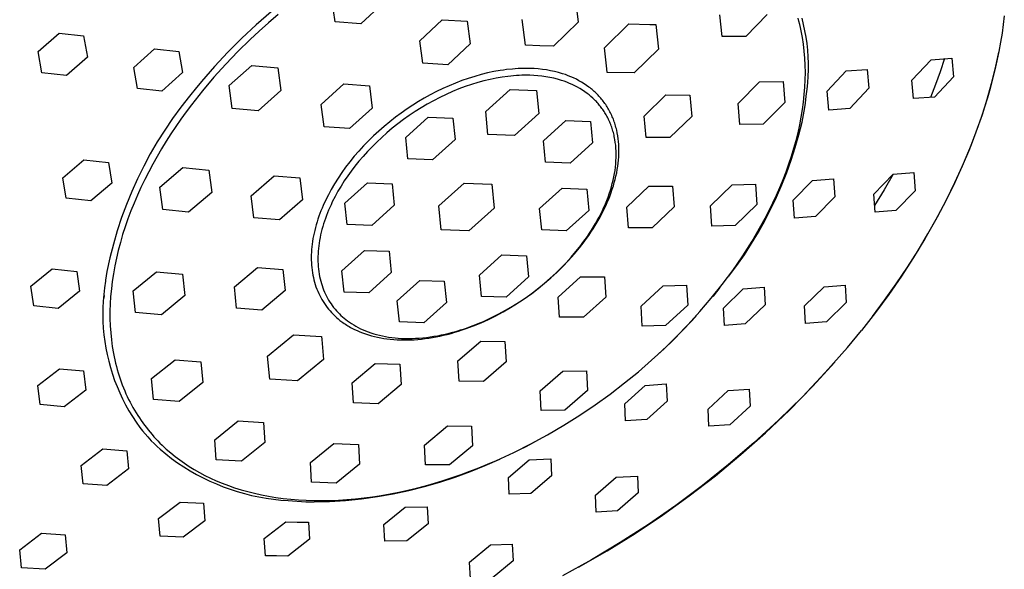
# Model space of a CAD drawing. Units: millimetres. Extents: x -662 to 404, y -1385 to 1491.
# Drawn here: x -503 to -427, y -482 to -439 of the extents above; entities that cross this region are included whole.
import ezdxf

# ---------------------------------------------------------------- set-up
doc = ezdxf.new("R2010")
doc.units = ezdxf.units.MM
doc.header["$MEASUREMENT"] = 0
doc.layers.add('Default', color=255, linetype='Continuous')

msp = doc.modelspace()

# ---------------------------------------------------------------- linework, layer by layer
at = {"layer": 'Default'}
for p, q in [((-478.591, -439.236), (-478.848, -437.448)), ((-474.877, -437.786), (-476.606, -439.405)), ((-460.01, -437.29), (-459.769, -439.256)), ((-483.554, -438.452), (-484.703, -439.461)), ((-483.748, -439.308), (-484.475, -439.956)), ((-482.999, -438.668), (-483.748, -439.308)), ((-476.606, -439.405), (-478.591, -439.236)), ((-472.027, -440.701), (-470.306, -439.075)), ((-470.306, -439.075), (-468.359, -439.199)), ((-468.359, -439.199), (-468.134, -440.948)), ((-463.852, -441.036), (-464.096, -439.07)), ((-459.769, -439.256), (-461.689, -441.128)), ((-448.607, -440.376), (-448.785, -438.684)), ((-445.113, -438.676), (-446.771, -440.371)), ((-442.66, -439.189), (-442.726, -438.944)), ((-442.598, -439.437), (-442.66, -439.189)), ((-442.3, -439.434), (-442.422, -438.943)), ((-426.754, -438.766), (-426.834, -439.441)), ((-501.597, -441.548), (-499.983, -440.118)), ((-499.983, -440.118), (-498.081, -440.325)), ((-484.703, -439.461), (-485.819, -440.507)), ((-484.475, -439.956), (-485.18, -440.613)), ((-457.727, -441.255), (-455.844, -439.398)), ((-455.844, -439.398), (-454.205, -439.434)), ((-454.205, -439.434), (-453.751, -439.443)), ((-453.751, -439.443), (-453.542, -441.344)), ((-442.539, -439.687), (-442.598, -439.437)), ((-442.485, -439.941), (-442.539, -439.687)), ((-442.39, -440.454), (-442.485, -439.941)), ((-442.195, -439.929), (-442.3, -439.434)), ((-442.107, -440.427), (-442.195, -439.929)), ((-426.834, -439.441), (-426.929, -440.119)), ((-498.081, -440.325), (-497.79, -441.965)), ((-485.819, -440.507), (-486.9, -441.589)), ((-485.18, -440.613), (-486.134, -441.548)), ((-471.8, -442.45), (-472.027, -440.701)), ((-446.771, -440.371), (-448.607, -440.376)), ((-442.311, -440.977), (-442.39, -440.454)), ((-442.037, -440.928), (-442.107, -440.427)), ((-427.044, -440.825), (-427.174, -441.535)), ((-426.929, -440.119), (-427.044, -440.825)), ((-501.31, -443.18), (-501.597, -441.548)), ((-494.201, -442.764), (-492.595, -441.328)), ((-492.595, -441.328), (-490.699, -441.531)), ((-490.699, -441.531), (-490.407, -443.175)), ((-486.9, -441.589), (-487.944, -442.707)), ((-486.134, -441.548), (-487.069, -442.522)), ((-468.134, -440.948), (-469.854, -442.572)), ((-462.731, -441.086), (-463.852, -441.036)), ((-461.689, -441.128), (-462.731, -441.086)), ((-457.545, -442.888), (-457.727, -441.255)), ((-453.542, -441.344), (-455.424, -443.199)), ((-442.249, -441.51), (-442.311, -440.977)), ((-442.204, -442.051), (-442.249, -441.51)), ((-441.984, -441.432), (-442.037, -440.928)), ((-441.949, -441.937), (-441.984, -441.432)), ((-427.442, -442.804), (-427.182, -441.581)), ((-427.174, -441.535), (-427.32, -442.247)), ((-497.79, -441.965), (-499.405, -443.39)), ((-442.177, -442.6), (-442.204, -442.051)), ((-441.931, -442.442), (-441.949, -441.937)), ((-433.909, -443.744), (-432.43, -442.169)), ((-432.43, -442.169), (-430.814, -442.049)), ((-431.383, -442.091), (-431.722, -443.099)), ((-430.814, -442.049), (-430.68, -443.498)), ((-427.32, -442.247), (-427.482, -442.963)), ((-493.914, -444.399), (-494.201, -442.764)), ((-487.944, -442.707), (-488.951, -443.858)), ((-487.069, -442.522), (-487.981, -443.533)), ((-486.805, -444.182), (-485.041, -442.612)), ((-485.041, -442.612), (-483.034, -442.806)), ((-483.034, -442.806), (-482.792, -444.568)), ((-469.854, -442.572), (-471.8, -442.45)), ((-466.299, -443.096), (-466.787, -443.2)), ((-465.808, -443.01), (-466.299, -443.096)), ((-465.562, -442.973), (-465.808, -443.01)), ((-465.315, -442.941), (-465.562, -442.973)), ((-464.862, -442.894), (-465.315, -442.941)), ((-464.635, -442.876), (-464.862, -442.894)), ((-464.408, -442.863), (-464.635, -442.876)), ((-464.18, -442.854), (-464.408, -442.863)), ((-463.953, -442.849), (-464.18, -442.854)), ((-463.725, -442.849), (-463.953, -442.849)), ((-463.498, -442.853), (-463.725, -442.849)), ((-463.178, -442.865), (-463.498, -442.853)), ((-462.858, -442.889), (-463.178, -442.865)), ((-462.54, -442.923), (-462.858, -442.889)), ((-462.223, -442.969), (-462.54, -442.923)), ((-461.908, -443.025), (-462.223, -442.969)), ((-461.595, -443.092), (-461.908, -443.025)), ((-461.284, -443.17), (-461.595, -443.092)), ((-457.516, -443.155), (-457.545, -442.888)), ((-455.424, -443.199), (-457.516, -443.155)), ((-442.168, -443.157), (-442.177, -442.6)), ((-442.176, -443.721), (-442.168, -443.157)), ((-441.948, -443.454), (-441.931, -442.948)), ((-441.931, -442.948), (-441.931, -442.442)), ((-440.478, -444.621), (-439.003, -443.037)), ((-439.003, -443.037), (-437.379, -442.919)), ((-437.379, -442.919), (-437.236, -444.378)), ((-431.722, -443.099), (-432.086, -444.098)), ((-427.742, -444.018), (-427.442, -442.804)), ((-427.482, -442.963), (-427.659, -443.682)), ((-499.405, -443.39), (-501.31, -443.18)), ((-490.407, -443.175), (-492.015, -444.607)), ((-488.951, -443.858), (-489.315, -444.298)), ((-487.981, -443.533), (-488.866, -444.581)), ((-468.773, -443.79), (-469.263, -443.977)), ((-468.277, -443.617), (-468.773, -443.79)), ((-467.776, -443.46), (-468.277, -443.617)), ((-467.271, -443.318), (-467.776, -443.46)), ((-467.064, -443.809), (-467.546, -443.94)), ((-466.787, -443.2), (-467.271, -443.318)), ((-466.589, -443.695), (-467.064, -443.809)), ((-466.119, -443.599), (-466.589, -443.695)), ((-465.658, -443.521), (-466.119, -443.599)), ((-465.206, -443.46), (-465.658, -443.521)), ((-464.983, -443.436), (-465.206, -443.46)), ((-464.764, -443.417), (-464.983, -443.436)), ((-464.546, -443.401), (-464.764, -443.417)), ((-464.332, -443.389), (-464.546, -443.401)), ((-464.12, -443.381), (-464.332, -443.389)), ((-463.911, -443.378), (-464.12, -443.381)), ((-463.705, -443.378), (-463.911, -443.378)), ((-463.503, -443.382), (-463.705, -443.378)), ((-463.192, -443.394), (-463.503, -443.382)), ((-462.883, -443.416), (-463.192, -443.394)), ((-462.574, -443.45), (-462.883, -443.416)), ((-462.267, -443.494), (-462.574, -443.45)), ((-461.961, -443.548), (-462.267, -443.494)), ((-461.658, -443.613), (-461.961, -443.548)), ((-461.357, -443.689), (-461.658, -443.613)), ((-461.059, -443.775), (-461.357, -443.689)), ((-460.977, -443.259), (-461.284, -443.17)), ((-460.846, -443.844), (-461.059, -443.775)), ((-460.757, -443.33), (-460.977, -443.259)), ((-460.636, -443.921), (-460.846, -443.844)), ((-460.54, -443.409), (-460.757, -443.33)), ((-460.428, -444.004), (-460.636, -443.921)), ((-460.326, -443.495), (-460.54, -443.409)), ((-460.116, -443.588), (-460.326, -443.495)), ((-459.908, -443.689), (-460.116, -443.588)), ((-459.704, -443.797), (-459.908, -443.689)), ((-459.503, -443.911), (-459.704, -443.797)), ((-459.307, -444.032), (-459.503, -443.911)), ((-447.378, -445.555), (-445.708, -443.883)), ((-445.708, -443.883), (-443.896, -443.85)), ((-443.896, -443.85), (-443.756, -445.487)), ((-442.202, -444.292), (-442.176, -443.721)), ((-441.983, -443.959), (-441.948, -443.454)), ((-433.776, -445.189), (-433.909, -443.744)), ((-430.68, -443.498), (-432.164, -445.064)), ((-427.659, -443.682), (-427.852, -444.403)), ((-492.015, -444.607), (-493.914, -444.399)), ((-489.338, -444.326), (-489.875, -445.001)), ((-488.866, -444.581), (-489.719, -445.661)), ((-489.315, -444.298), (-489.338, -444.326)), ((-486.561, -445.945), (-486.805, -444.182)), ((-482.792, -444.568), (-484.554, -446.137)), ((-479.664, -445.629), (-477.914, -444.045)), ((-477.914, -444.045), (-475.943, -444.196)), ((-475.943, -444.196), (-475.723, -445.931)), ((-470.751, -444.647), (-471.234, -444.898)), ((-470.262, -444.409), (-470.751, -444.647)), ((-469.765, -444.186), (-470.262, -444.409)), ((-469.505, -444.643), (-469.997, -444.862)), ((-469.263, -443.977), (-469.765, -444.186)), ((-469.013, -444.441), (-469.505, -444.643)), ((-468.522, -444.257), (-469.013, -444.441)), ((-468.032, -444.089), (-468.522, -444.257)), ((-467.546, -443.94), (-468.032, -444.089)), ((-466.93, -446.174), (-465.045, -444.468)), ((-465.045, -444.468), (-462.986, -444.553)), ((-462.986, -444.553), (-462.811, -446.342)), ((-460.224, -444.095), (-460.428, -444.004)), ((-460.023, -444.192), (-460.224, -444.095)), ((-459.825, -444.296), (-460.023, -444.192)), ((-459.631, -444.407), (-459.825, -444.296)), ((-459.44, -444.524), (-459.631, -444.407)), ((-459.254, -444.648), (-459.44, -444.524)), ((-459.115, -444.16), (-459.307, -444.032)), ((-459.072, -444.778), (-459.254, -444.648)), ((-458.928, -444.294), (-459.115, -444.16)), ((-458.845, -444.358), (-458.928, -444.294)), ((-458.763, -444.423), (-458.845, -444.358)), ((-458.683, -444.489), (-458.763, -444.423)), ((-458.603, -444.557), (-458.683, -444.489)), ((-458.525, -444.626), (-458.603, -444.557)), ((-458.448, -444.697), (-458.525, -444.626)), ((-442.246, -444.868), (-442.202, -444.292)), ((-442.091, -445.006), (-442.037, -444.462)), ((-442.036, -444.462), (-441.983, -443.959)), ((-440.336, -446.076), (-440.478, -444.621)), ((-437.236, -444.378), (-438.717, -445.951)), ((-432.086, -444.098), (-432.473, -445.088)), ((-428.08, -445.222), (-427.742, -444.018)), ((-427.852, -444.403), (-428.06, -445.126)), ((-489.875, -445.001), (-490.544, -445.852)), ((-472.142, -445.417), (-472.586, -445.694)), ((-471.692, -445.152), (-472.142, -445.417)), ((-471.234, -444.898), (-471.692, -445.152)), ((-470.972, -445.349), (-471.453, -445.615)), ((-470.486, -445.098), (-470.972, -445.349)), ((-469.997, -444.862), (-470.486, -445.098)), ((-458.922, -444.895), (-459.072, -444.778)), ((-458.776, -445.017), (-458.922, -444.895)), ((-458.633, -445.145), (-458.776, -445.017)), ((-458.494, -445.278), (-458.633, -445.145)), ((-458.426, -445.346), (-458.494, -445.278)), ((-458.373, -444.769), (-458.448, -444.697)), ((-458.359, -445.416), (-458.426, -445.346)), ((-458.299, -444.842), (-458.373, -444.769)), ((-458.293, -445.487), (-458.359, -445.416)), ((-458.226, -444.917), (-458.299, -444.842)), ((-458.154, -444.993), (-458.226, -444.917)), ((-458.084, -445.07), (-458.154, -444.993)), ((-458.016, -445.149), (-458.084, -445.07)), ((-457.948, -445.229), (-458.016, -445.149)), ((-457.883, -445.31), (-457.948, -445.229)), ((-457.819, -445.392), (-457.883, -445.31)), ((-457.756, -445.476), (-457.819, -445.392)), ((-454.66, -446.549), (-452.969, -444.9)), ((-452.969, -444.9), (-451.122, -444.908)), ((-451.122, -444.908), (-450.967, -446.562)), ((-442.388, -446.038), (-442.308, -445.451)), ((-442.308, -445.451), (-442.246, -444.868)), ((-442.16, -445.548), (-442.091, -445.006)), ((-432.164, -445.064), (-433.776, -445.189)), ((-428.455, -446.416), (-428.08, -445.222)), ((-428.06, -445.126), (-428.283, -445.851)), ((-490.544, -445.852), (-491.184, -446.726)), ((-490.132, -446.213), (-490.536, -446.773)), ((-489.719, -445.661), (-490.132, -446.213)), ((-484.554, -446.137), (-486.561, -445.945)), ((-479.441, -447.364), (-479.664, -445.629)), ((-475.723, -445.931), (-477.471, -447.513)), ((-473.022, -445.982), (-473.479, -446.301)), ((-472.586, -445.694), (-473.022, -445.982)), ((-472.396, -446.19), (-472.855, -446.498)), ((-471.928, -445.896), (-472.396, -446.19)), ((-471.453, -445.615), (-471.928, -445.896)), ((-466.753, -447.963), (-466.93, -446.174)), ((-458.229, -445.56), (-458.293, -445.487)), ((-458.165, -445.634), (-458.229, -445.56)), ((-458.102, -445.71), (-458.165, -445.634)), ((-458.041, -445.786), (-458.102, -445.71)), ((-457.981, -445.864), (-458.041, -445.786)), ((-457.922, -445.944), (-457.981, -445.864)), ((-457.864, -446.025), (-457.922, -445.944)), ((-457.808, -446.107), (-457.864, -446.025)), ((-457.753, -446.19), (-457.808, -446.107)), ((-457.694, -445.562), (-457.756, -445.476)), ((-457.699, -446.275), (-457.753, -446.19)), ((-457.633, -445.65), (-457.694, -445.562)), ((-457.574, -445.739), (-457.633, -445.65)), ((-457.517, -445.829), (-457.574, -445.739)), ((-457.462, -445.921), (-457.517, -445.829)), ((-457.408, -446.013), (-457.462, -445.921)), ((-457.356, -446.106), (-457.408, -446.013)), ((-457.305, -446.2), (-457.356, -446.106)), ((-457.257, -446.295), (-457.305, -446.2)), ((-447.236, -447.192), (-447.378, -445.555)), ((-443.756, -445.487), (-445.425, -447.157)), ((-442.486, -446.63), (-442.388, -446.038)), ((-442.416, -447.004), (-442.209, -445.878)), ((-442.209, -445.878), (-442.16, -445.548)), ((-438.717, -445.951), (-440.336, -446.076)), ((-428.283, -445.851), (-428.521, -446.578)), ((-491.184, -446.726), (-491.792, -447.621)), ((-490.536, -446.773), (-490.929, -447.339)), ((-474.368, -446.977), (-474.798, -447.333)), ((-473.928, -446.633), (-474.368, -446.977)), ((-473.479, -446.301), (-473.928, -446.633)), ((-473.304, -446.816), (-473.742, -447.146)), ((-472.855, -446.498), (-473.304, -446.816)), ((-473.126, -448.197), (-471.379, -446.616)), ((-471.379, -446.616), (-469.466, -446.694)), ((-469.466, -446.694), (-469.301, -448.352)), ((-462.811, -446.342), (-464.695, -448.046)), ((-462.456, -448.462), (-460.711, -446.884)), ((-460.711, -446.884), (-458.807, -446.962)), ((-458.807, -446.962), (-458.648, -448.616)), ((-457.647, -446.361), (-457.699, -446.275)), ((-457.596, -446.449), (-457.647, -446.361)), ((-457.546, -446.538), (-457.596, -446.449)), ((-457.498, -446.628), (-457.546, -446.538)), ((-457.452, -446.719), (-457.498, -446.628)), ((-457.407, -446.812), (-457.452, -446.719)), ((-457.363, -446.906), (-457.407, -446.812)), ((-457.321, -447.002), (-457.363, -446.906)), ((-457.21, -446.391), (-457.257, -446.295)), ((-457.165, -446.488), (-457.21, -446.391)), ((-457.122, -446.586), (-457.165, -446.488)), ((-457.081, -446.684), (-457.122, -446.586)), ((-457.041, -446.784), (-457.081, -446.684)), ((-457.003, -446.883), (-457.041, -446.784)), ((-456.967, -446.984), (-457.003, -446.883)), ((-454.502, -448.203), (-454.66, -446.549)), ((-450.967, -446.562), (-452.656, -448.209)), ((-442.601, -447.226), (-442.486, -446.63)), ((-428.924, -447.758), (-428.455, -446.416)), ((-428.521, -446.578), (-428.773, -447.306)), ((-491.792, -447.621), (-492.369, -448.537)), ((-490.929, -447.339), (-491.311, -447.912)), ((-477.471, -447.513), (-479.441, -447.364)), ((-475.214, -447.696), (-475.619, -448.071)), ((-474.798, -447.333), (-475.214, -447.696)), ((-474.168, -447.485), (-474.582, -447.833)), ((-473.742, -447.146), (-474.168, -447.485)), ((-457.28, -447.098), (-457.321, -447.002)), ((-457.241, -447.196), (-457.28, -447.098)), ((-457.204, -447.295), (-457.241, -447.196)), ((-457.168, -447.395), (-457.204, -447.295)), ((-457.134, -447.497), (-457.168, -447.395)), ((-457.102, -447.599), (-457.134, -447.497)), ((-457.071, -447.703), (-457.102, -447.599)), ((-457.042, -447.808), (-457.071, -447.703)), ((-456.931, -447.09), (-456.967, -446.984)), ((-456.898, -447.197), (-456.931, -447.09)), ((-456.866, -447.304), (-456.898, -447.197)), ((-456.836, -447.412), (-456.866, -447.304)), ((-456.808, -447.52), (-456.836, -447.412)), ((-456.782, -447.629), (-456.808, -447.52)), ((-456.735, -447.848), (-456.782, -447.629)), ((-445.425, -447.157), (-447.236, -447.192)), ((-442.734, -447.825), (-442.601, -447.226)), ((-442.666, -447.997), (-442.416, -447.004)), ((-428.773, -447.306), (-429.323, -448.765)), ((-491.682, -448.491), (-492.04, -449.075)), ((-491.311, -447.912), (-491.682, -448.491)), ((-476.014, -448.456), (-476.398, -448.853)), ((-475.619, -448.071), (-476.014, -448.456)), ((-474.981, -448.188), (-475.367, -448.55)), ((-474.582, -447.833), (-474.981, -448.188)), ((-472.959, -449.856), (-473.126, -448.197)), ((-469.301, -448.352), (-471.047, -449.932)), ((-464.695, -448.046), (-466.753, -447.963)), ((-462.295, -450.117), (-462.456, -448.462)), ((-457.015, -447.914), (-457.042, -447.808)), ((-456.989, -448.022), (-457.015, -447.914)), ((-456.966, -448.13), (-456.989, -448.022)), ((-456.944, -448.239), (-456.966, -448.13)), ((-456.924, -448.35), (-456.944, -448.239)), ((-456.889, -448.574), (-456.924, -448.35)), ((-456.696, -448.069), (-456.735, -447.848)), ((-456.665, -448.29), (-456.696, -448.069)), ((-456.64, -448.513), (-456.665, -448.29)), ((-452.656, -448.209), (-454.502, -448.203)), ((-443.051, -449.031), (-442.884, -448.427)), ((-442.949, -448.981), (-442.666, -447.997)), ((-442.884, -448.427), (-442.734, -447.825)), ((-429.435, -449.085), (-428.924, -447.758)), ((-492.369, -448.537), (-492.914, -449.472)), ((-492.04, -449.075), (-492.386, -449.665)), ((-476.761, -449.249), (-477.113, -449.655)), ((-476.398, -448.853), (-476.761, -449.249)), ((-475.737, -448.917), (-476.091, -449.288)), ((-475.367, -448.55), (-475.737, -448.917)), ((-458.648, -448.616), (-460.391, -450.193)), ((-456.861, -448.802), (-456.889, -448.574)), ((-456.841, -449.034), (-456.861, -448.802)), ((-456.828, -449.269), (-456.841, -449.034)), ((-456.823, -449.508), (-456.828, -449.269)), ((-456.622, -448.736), (-456.64, -448.513)), ((-456.611, -448.978), (-456.622, -448.736)), ((-456.607, -449.22), (-456.611, -448.978)), ((-456.611, -449.462), (-456.607, -449.22)), ((-443.264, -449.956), (-442.949, -448.981)), ((-443.236, -449.636), (-443.051, -449.031)), ((-429.987, -450.395), (-429.435, -449.085)), ((-429.323, -448.765), (-429.93, -450.227)), ((-499.692, -451.315), (-498.053, -449.931)), ((-498.053, -449.931), (-496.151, -450.142)), ((-492.914, -449.472), (-493.426, -450.426)), ((-492.386, -449.665), (-492.72, -450.259)), ((-477.113, -449.655), (-477.452, -450.072)), ((-476.43, -449.662), (-476.752, -450.038)), ((-476.091, -449.288), (-476.43, -449.662)), ((-471.047, -449.932), (-472.959, -449.856)), ((-456.854, -450.242), (-456.836, -449.994)), ((-456.836, -449.994), (-456.825, -449.75)), ((-456.825, -449.75), (-456.823, -449.508)), ((-456.665, -450.186), (-456.64, -449.945)), ((-456.64, -449.945), (-456.622, -449.704)), ((-456.622, -449.704), (-456.611, -449.462)), ((-443.611, -450.919), (-443.264, -449.956)), ((-443.437, -450.242), (-443.236, -449.636)), ((-496.151, -450.142), (-495.887, -451.737)), ((-493.426, -450.426), (-493.904, -451.397)), ((-492.72, -450.259), (-493.039, -450.857)), ((-492.174, -452.053), (-490.381, -450.531)), ((-490.381, -450.531), (-488.368, -450.73)), ((-488.368, -450.73), (-488.149, -452.45)), ((-477.779, -450.498), (-478.079, -450.916)), ((-477.452, -450.072), (-477.779, -450.498)), ((-477.345, -450.793), (-477.62, -451.175)), ((-477.057, -450.416), (-477.345, -450.793)), ((-476.752, -450.038), (-477.057, -450.416)), ((-460.391, -450.193), (-462.295, -450.117)), ((-456.953, -450.998), (-456.912, -450.744)), ((-456.912, -450.744), (-456.879, -450.492)), ((-456.879, -450.492), (-456.854, -450.242)), ((-456.782, -450.925), (-456.734, -450.665)), ((-456.734, -450.665), (-456.697, -450.426)), ((-456.697, -450.426), (-456.665, -450.186)), ((-443.654, -450.848), (-443.437, -450.242)), ((-429.93, -450.227), (-430.594, -451.688)), ((-430.576, -451.689), (-429.987, -450.395)), ((-499.432, -452.902), (-499.692, -451.315)), ((-493.904, -451.397), (-494.348, -452.385)), ((-493.345, -451.459), (-493.636, -452.064)), ((-493.039, -450.857), (-493.345, -451.459)), ((-485.089, -452.712), (-483.311, -451.172)), ((-483.311, -451.172), (-481.332, -451.332)), ((-481.332, -451.332), (-481.131, -453.03)), ((-478.367, -451.343), (-478.641, -451.779)), ((-478.079, -450.916), (-478.367, -451.343)), ((-477.62, -451.175), (-477.884, -451.564)), ((-457.122, -451.77), (-457.058, -451.511)), ((-457.058, -451.511), (-457.002, -451.254)), ((-457.002, -451.254), (-456.953, -450.998)), ((-456.966, -451.694), (-456.898, -451.439)), ((-456.898, -451.439), (-456.837, -451.183)), ((-456.837, -451.183), (-456.782, -450.925)), ((-444.137, -452.059), (-443.888, -451.454)), ((-443.989, -451.871), (-443.611, -450.919)), ((-443.888, -451.454), (-443.654, -450.848)), ((-443.11, -453.061), (-441.607, -451.523)), ((-441.607, -451.523), (-439.993, -451.391)), ((-439.993, -451.391), (-439.884, -452.796)), ((-436.873, -452.582), (-435.371, -451.048)), ((-435.362, -451.047), (-436.07, -452.263)), ((-435.371, -451.048), (-433.763, -450.916)), ((-433.763, -450.916), (-433.657, -452.318)), ((-495.887, -451.737), (-497.53, -453.112)), ((-493.636, -452.064), (-493.912, -452.671)), ((-491.953, -453.772), (-492.174, -452.053)), ((-478.9, -452.224), (-479.118, -452.627)), ((-478.641, -451.779), (-478.9, -452.224)), ((-478.137, -451.962), (-478.376, -452.367)), ((-477.884, -451.564), (-478.137, -451.962)), ((-477.839, -453.294), (-476.093, -451.714)), ((-476.093, -451.714), (-474.179, -451.791)), ((-474.179, -451.791), (-474.012, -453.445)), ((-470.569, -453.497), (-468.61, -451.724)), ((-468.61, -451.724), (-466.466, -451.809)), ((-466.466, -451.809), (-466.283, -453.665)), ((-462.751, -453.709), (-461.009, -452.134)), ((-461.009, -452.134), (-459.107, -452.209)), ((-459.107, -452.209), (-458.948, -453.858)), ((-457.357, -452.549), (-457.271, -452.289)), ((-457.271, -452.289), (-457.193, -452.029)), ((-457.206, -452.448), (-457.12, -452.199)), ((-457.193, -452.029), (-457.122, -451.77)), ((-457.12, -452.199), (-457.04, -451.947)), ((-457.04, -451.947), (-456.966, -451.694)), ((-455.995, -453.593), (-454.286, -451.977)), ((-454.286, -451.977), (-452.45, -451.97)), ((-452.45, -451.97), (-452.324, -453.576)), ((-449.519, -453.486), (-447.826, -451.854)), ((-447.826, -451.854), (-446.025, -451.807)), ((-446.025, -451.807), (-445.917, -453.392)), ((-444.401, -452.662), (-444.137, -452.059)), ((-444.398, -452.81), (-443.989, -451.871)), ((-436.07, -452.263), (-436.808, -453.462)), ((-433.657, -452.318), (-435.163, -453.845)), ((-430.594, -451.688), (-431.313, -453.148)), ((-431.236, -453.031), (-430.576, -451.689)), ((-497.53, -453.112), (-499.432, -452.902)), ((-494.348, -452.385), (-494.758, -453.387)), ((-493.912, -452.671), (-494.173, -453.281)), ((-488.149, -452.45), (-489.941, -453.97)), ((-484.886, -454.41), (-485.089, -452.712)), ((-481.131, -453.03), (-482.908, -454.568)), ((-479.323, -453.037), (-479.514, -453.454)), ((-479.118, -452.627), (-479.323, -453.037)), ((-478.602, -452.777), (-478.813, -453.193)), ((-478.376, -452.367), (-478.602, -452.777)), ((-457.655, -453.33), (-457.549, -453.07)), ((-457.549, -453.07), (-457.449, -452.81)), ((-457.513, -453.225), (-457.402, -452.962)), ((-457.449, -452.81), (-457.357, -452.549)), ((-457.402, -452.962), (-457.297, -452.696)), ((-457.297, -452.696), (-457.206, -452.448)), ((-444.837, -453.736), (-444.398, -452.81)), ((-444.681, -453.263), (-444.401, -452.662)), ((-443.005, -454.457), (-443.11, -453.061)), ((-439.884, -452.796), (-441.392, -454.324)), ((-436.771, -453.977), (-436.873, -452.582)), ((-431.933, -454.353), (-431.236, -453.031)), ((-494.758, -453.387), (-495.133, -454.402)), ((-494.173, -453.281), (-494.418, -453.891)), ((-489.941, -453.97), (-491.953, -453.772)), ((-479.605, -453.665), (-479.691, -453.877)), ((-479.514, -453.454), (-479.605, -453.665)), ((-479.1, -453.825), (-479.187, -454.037)), ((-479.008, -453.613), (-479.1, -453.825)), ((-478.913, -453.403), (-479.008, -453.613)), ((-478.813, -453.193), (-478.913, -453.403)), ((-477.669, -454.949), (-477.839, -453.294)), ((-474.012, -453.445), (-475.756, -455.024)), ((-470.384, -455.353), (-470.569, -453.497)), ((-466.283, -453.665), (-468.241, -455.436)), ((-462.59, -455.358), (-462.751, -453.709)), ((-458.014, -454.106), (-457.888, -453.848)), ((-457.888, -453.848), (-457.768, -453.59)), ((-457.878, -454), (-457.751, -453.745)), ((-457.768, -453.59), (-457.655, -453.33)), ((-457.751, -453.745), (-457.629, -453.486)), ((-457.629, -453.486), (-457.513, -453.225)), ((-455.867, -455.199), (-455.995, -453.593)), ((-452.324, -453.576), (-454.032, -455.19)), ((-449.409, -455.071), (-449.519, -453.486)), ((-445.917, -453.392), (-447.608, -455.023)), ((-445.307, -454.646), (-444.837, -453.736)), ((-444.975, -453.862), (-444.681, -453.263)), ((-435.163, -453.845), (-436.771, -453.977)), ((-431.313, -453.148), (-432.087, -454.604)), ((-495.133, -454.402), (-495.472, -455.43)), ((-494.646, -454.502), (-494.859, -455.113)), ((-494.418, -453.891), (-494.646, -454.502)), ((-482.908, -454.568), (-484.886, -454.41)), ((-479.925, -454.52), (-479.995, -454.737)), ((-479.851, -454.304), (-479.925, -454.52)), ((-479.773, -454.09), (-479.851, -454.304)), ((-479.691, -453.877), (-479.773, -454.09)), ((-479.348, -454.463), (-479.421, -454.676)), ((-479.269, -454.25), (-479.348, -454.463)), ((-479.187, -454.037), (-479.269, -454.25)), ((-458.948, -453.858), (-460.689, -455.432)), ((-458.29, -454.752), (-458.148, -454.504)), ((-458.283, -454.616), (-458.146, -454.362)), ((-458.148, -454.504), (-458.011, -454.254)), ((-458.146, -454.362), (-458.014, -454.106)), ((-458.011, -454.254), (-457.878, -454)), ((-445.604, -455.048), (-445.283, -454.457)), ((-445.283, -454.457), (-444.975, -453.862)), ((-441.392, -454.324), (-443.005, -454.457)), ((-432.087, -454.604), (-432.915, -456.054)), ((-432.667, -455.656), (-431.933, -454.353)), ((-494.859, -455.113), (-495.054, -455.724)), ((-480.121, -455.175), (-480.177, -455.396)), ((-480.06, -454.955), (-480.121, -455.175)), ((-479.995, -454.737), (-480.06, -454.955)), ((-479.613, -455.316), (-479.668, -455.529)), ((-479.554, -455.103), (-479.613, -455.316)), ((-479.49, -454.889), (-479.554, -455.103)), ((-479.421, -454.676), (-479.49, -454.889)), ((-475.756, -455.024), (-477.669, -454.949)), ((-468.241, -455.436), (-470.384, -455.353)), ((-460.689, -455.432), (-462.59, -455.358)), ((-458.889, -455.614), (-458.73, -455.368)), ((-458.774, -455.526), (-458.608, -455.271)), ((-458.73, -455.368), (-458.576, -455.12)), ((-458.608, -455.271), (-458.446, -455.013)), ((-458.576, -455.12), (-458.427, -454.869)), ((-458.446, -455.013), (-458.29, -454.752)), ((-458.427, -454.869), (-458.283, -454.616)), ((-454.032, -455.19), (-455.867, -455.199)), ((-447.608, -455.023), (-449.409, -455.071)), ((-445.939, -455.635), (-445.604, -455.048)), ((-445.806, -455.54), (-445.307, -454.646)), ((-495.472, -455.43), (-495.775, -456.469)), ((-495.054, -455.724), (-495.232, -456.333)), ((-480.31, -456.034), (-480.344, -456.243)), ((-480.271, -455.825), (-480.31, -456.034)), ((-480.228, -455.618), (-480.271, -455.825)), ((-480.177, -455.396), (-480.228, -455.618)), ((-479.761, -455.953), (-479.8, -456.164)), ((-479.717, -455.741), (-479.761, -455.953)), ((-479.668, -455.529), (-479.717, -455.741)), ((-459.393, -456.335), (-459.221, -456.098)), ((-459.301, -456.272), (-459.121, -456.027)), ((-459.221, -456.098), (-459.052, -455.857)), ((-459.121, -456.027), (-458.945, -455.778)), ((-459.052, -455.857), (-458.889, -455.614)), ((-458.945, -455.778), (-458.774, -455.526)), ((-446.334, -456.418), (-445.806, -455.54)), ((-446.286, -456.218), (-445.939, -455.635)), ((-432.915, -456.054), (-433.794, -457.496)), ((-433.435, -456.938), (-432.667, -455.656)), ((-495.775, -456.469), (-496.042, -457.519)), ((-495.232, -456.333), (-495.393, -456.94)), ((-480.417, -456.873), (-480.43, -457.084)), ((-480.397, -456.662), (-480.417, -456.873)), ((-480.373, -456.452), (-480.397, -456.662)), ((-480.344, -456.243), (-480.373, -456.452)), ((-479.886, -456.791), (-479.905, -456.998)), ((-479.863, -456.584), (-479.886, -456.791)), ((-479.834, -456.374), (-479.863, -456.584)), ((-479.8, -456.164), (-479.834, -456.374)), ((-460.08, -457.244), (-459.674, -456.754)), ((-459.935, -457.028), (-459.57, -456.569)), ((-459.674, -456.754), (-459.301, -456.272)), ((-459.57, -456.569), (-459.393, -456.335)), ((-447.016, -457.366), (-446.645, -456.795)), ((-446.891, -457.278), (-446.334, -456.418)), ((-446.645, -456.795), (-446.286, -456.218)), ((-496.042, -457.519), (-496.273, -458.576)), ((-495.537, -457.545), (-495.662, -458.147)), ((-495.393, -456.94), (-495.537, -457.545)), ((-480.439, -457.296), (-480.442, -457.493)), ((-480.442, -457.493), (-480.44, -457.69)), ((-480.43, -457.084), (-480.439, -457.296)), ((-479.925, -457.407), (-479.927, -457.608)), ((-479.927, -457.608), (-479.924, -457.808)), ((-479.918, -457.203), (-479.925, -457.407)), ((-479.905, -456.998), (-479.918, -457.203)), ((-478.072, -458.518), (-476.329, -456.941)), ((-476.329, -456.941), (-474.418, -457.015)), ((-474.418, -457.015), (-474.251, -458.664)), ((-467.412, -458.858), (-465.672, -457.284)), ((-465.672, -457.284), (-463.77, -457.357)), ((-463.77, -457.357), (-463.608, -459.003)), ((-460.701, -457.902), (-460.312, -457.472)), ((-460.503, -457.719), (-460.08, -457.244)), ((-460.312, -457.472), (-459.935, -457.028)), ((-447.475, -458.119), (-446.891, -457.278)), ((-447.398, -457.931), (-447.016, -457.366)), ((-433.794, -457.496), (-434.725, -458.928)), ((-434.262, -458.242), (-433.435, -456.938)), ((-502.172, -459.702), (-500.508, -458.362)), ((-500.508, -458.362), (-498.613, -458.565)), ((-495.662, -458.147), (-495.77, -458.746)), ((-486.4, -459.772), (-484.604, -458.266)), ((-484.604, -458.266), (-482.637, -458.41)), ((-482.637, -458.41), (-482.466, -460.059)), ((-480.44, -457.69), (-480.433, -457.886)), ((-480.433, -457.886), (-480.421, -458.083)), ((-480.421, -458.083), (-480.403, -458.279)), ((-480.403, -458.279), (-480.381, -458.475)), ((-479.924, -457.808), (-479.916, -458.006)), ((-479.916, -458.006), (-479.903, -458.201)), ((-479.903, -458.201), (-479.884, -458.395)), ((-479.884, -458.395), (-479.86, -458.585)), ((-461.506, -458.711), (-461.1, -458.315)), ((-461.395, -458.626), (-460.942, -458.18)), ((-461.1, -458.315), (-460.701, -457.902)), ((-460.942, -458.18), (-460.503, -457.719)), ((-448.087, -458.94), (-447.475, -458.119)), ((-447.79, -458.49), (-447.398, -457.931)), ((-435.123, -459.524), (-434.262, -458.242)), ((-498.613, -458.565), (-498.385, -460.101)), ((-496.272, -458.576), (-496.375, -459.254)), ((-495.77, -458.746), (-495.86, -459.34)), ((-494.239, -460.076), (-492.424, -458.594)), ((-492.424, -458.594), (-490.422, -458.779)), ((-490.422, -458.779), (-490.235, -460.446)), ((-480.381, -458.475), (-480.352, -458.669)), ((-480.352, -458.669), (-480.318, -458.863)), ((-480.318, -458.863), (-480.28, -459.045)), ((-480.28, -459.045), (-480.238, -459.226)), ((-479.86, -458.585), (-479.83, -458.774)), ((-479.83, -458.774), (-479.796, -458.959)), ((-479.796, -458.959), (-479.756, -459.142)), ((-479.756, -459.142), (-479.712, -459.322)), ((-477.902, -460.167), (-478.072, -458.518)), ((-474.251, -458.664), (-475.992, -460.239)), ((-467.249, -460.503), (-467.412, -458.858)), ((-463.608, -459.003), (-465.347, -460.575)), ((-462.366, -459.479), (-461.926, -459.097)), ((-462.365, -459.493), (-461.873, -459.068)), ((-461.926, -459.097), (-461.506, -458.711)), ((-461.873, -459.068), (-461.395, -458.626)), ((-461.312, -460.556), (-459.575, -458.985)), ((-459.575, -458.985), (-457.731, -458.985)), ((-457.731, -458.985), (-457.625, -460.555)), ((-448.603, -459.586), (-447.79, -458.49)), ((-434.725, -458.928), (-435.707, -460.347)), ((-501.946, -461.234), (-502.172, -459.702)), ((-496.463, -459.846), (-496.523, -460.362)), ((-496.385, -459.332), (-496.463, -459.846)), ((-496.375, -459.254), (-496.385, -459.332)), ((-495.931, -459.929), (-495.985, -460.512)), ((-495.86, -459.34), (-495.931, -459.929)), ((-486.227, -461.421), (-486.4, -459.772)), ((-480.238, -459.226), (-480.19, -459.406)), ((-480.19, -459.406), (-480.136, -459.584)), ((-480.136, -459.584), (-480.077, -459.76)), ((-480.077, -459.76), (-480.013, -459.935)), ((-480.013, -459.935), (-479.944, -460.107)), ((-479.712, -459.322), (-479.662, -459.499)), ((-479.662, -459.499), (-479.608, -459.672)), ((-479.608, -459.672), (-479.548, -459.843)), ((-479.548, -459.843), (-479.484, -460.01)), ((-473.782, -460.838), (-472.041, -459.264)), ((-472.041, -459.264), (-470.135, -459.336)), ((-470.135, -459.336), (-469.97, -460.982)), ((-463.388, -460.297), (-462.87, -459.903)), ((-463.305, -460.223), (-462.826, -459.855)), ((-462.87, -459.903), (-462.365, -459.493)), ((-462.826, -459.855), (-462.366, -459.479)), ((-454.897, -461.272), (-453.174, -459.687)), ((-453.174, -459.687), (-451.366, -459.645)), ((-451.366, -459.645), (-451.282, -461.188)), ((-449.452, -460.651), (-448.603, -459.586)), ((-449.292, -460.482), (-448.764, -459.826)), ((-448.515, -461.415), (-446.977, -459.933)), ((-446.977, -459.933), (-445.359, -459.804)), ((-445.359, -459.804), (-445.276, -461.162)), ((-442.234, -461.249), (-440.703, -459.76)), ((-440.703, -459.76), (-439.092, -459.629)), ((-439.092, -459.629), (-439.009, -460.991)), ((-436.034, -460.807), (-435.123, -459.524)), ((-498.385, -460.101), (-500.055, -461.431)), ((-496.523, -460.362), (-496.565, -460.88)), ((-496.498, -460.437), (-496.513, -460.656)), ((-495.985, -460.512), (-496.02, -461.09)), ((-494.051, -461.742), (-494.239, -460.076)), ((-490.235, -460.446), (-492.049, -461.926)), ((-482.466, -460.059), (-484.26, -461.564)), ((-479.944, -460.107), (-479.869, -460.277)), ((-479.869, -460.277), (-479.791, -460.44)), ((-479.791, -460.44), (-479.707, -460.6)), ((-479.707, -460.6), (-479.619, -460.757)), ((-479.484, -460.01), (-479.416, -460.174)), ((-479.416, -460.174), (-479.342, -460.335)), ((-479.342, -460.335), (-479.265, -460.492)), ((-479.265, -460.492), (-479.182, -460.645)), ((-479.182, -460.645), (-479.096, -460.795)), ((-475.992, -460.239), (-477.902, -460.167)), ((-465.347, -460.575), (-467.249, -460.503)), ((-464.461, -461.035), (-463.919, -460.674)), ((-464.318, -460.93), (-463.803, -460.582)), ((-463.919, -460.674), (-463.388, -460.297)), ((-463.803, -460.582), (-463.305, -460.223)), ((-461.204, -462.126), (-461.312, -460.556)), ((-457.625, -460.555), (-459.361, -462.125)), ((-450.331, -461.682), (-449.452, -460.651)), ((-449.321, -460.517), (-449.292, -460.482)), ((-435.707, -460.347), (-436.738, -461.752)), ((-500.055, -461.431), (-501.946, -461.234)), ((-496.589, -461.4), (-496.595, -461.919)), ((-496.565, -460.88), (-496.589, -461.4)), ((-496.02, -461.09), (-496.038, -461.661)), ((-484.26, -461.564), (-486.227, -461.421)), ((-479.619, -460.757), (-479.526, -460.912)), ((-479.526, -460.912), (-479.428, -461.063)), ((-479.428, -461.063), (-479.325, -461.212)), ((-479.325, -461.212), (-479.217, -461.356)), ((-479.217, -461.356), (-479.104, -461.498)), ((-479.096, -460.795), (-479.005, -460.941)), ((-479.005, -460.941), (-478.911, -461.084)), ((-478.911, -461.084), (-478.812, -461.222)), ((-478.812, -461.222), (-478.71, -461.357)), ((-478.71, -461.357), (-478.604, -461.488)), ((-473.615, -462.483), (-473.782, -460.838)), ((-469.97, -460.982), (-471.71, -462.554)), ((-465.578, -461.703), (-465.014, -461.378)), ((-465.395, -461.584), (-464.849, -461.264)), ((-465.014, -461.378), (-464.461, -461.035)), ((-464.849, -461.264), (-464.318, -460.93)), ((-454.81, -462.814), (-454.897, -461.272)), ((-451.282, -461.188), (-453.003, -462.771)), ((-448.438, -462.764), (-448.515, -461.415)), ((-445.276, -461.162), (-446.817, -462.639)), ((-442.154, -462.602), (-442.234, -461.249)), ((-439.009, -460.991), (-440.541, -462.475)), ((-436.976, -462.068), (-436.034, -460.807)), ((-496.595, -461.919), (-496.583, -462.439)), ((-496.038, -461.661), (-496.037, -462.225)), ((-496.037, -462.225), (-496.018, -462.781)), ((-492.049, -461.926), (-494.051, -461.742)), ((-479.104, -461.498), (-478.99, -461.632)), ((-478.99, -461.632), (-478.871, -461.764)), ((-478.871, -461.764), (-478.748, -461.891)), ((-478.748, -461.891), (-478.622, -462.014)), ((-478.622, -462.014), (-478.491, -462.134)), ((-478.604, -461.488), (-478.494, -461.615)), ((-478.494, -461.615), (-478.381, -461.738)), ((-478.491, -462.134), (-478.357, -462.249)), ((-478.381, -461.738), (-478.265, -461.858)), ((-478.265, -461.858), (-478.145, -461.973)), ((-478.145, -461.973), (-478.023, -462.085)), ((-478.023, -462.085), (-477.897, -462.192)), ((-477.897, -462.192), (-477.769, -462.296)), ((-467.102, -462.439), (-466.523, -462.173)), ((-466.711, -462.285), (-466.14, -462.003)), ((-466.523, -462.173), (-465.953, -461.888)), ((-466.14, -462.003), (-465.578, -461.703)), ((-465.953, -461.888), (-465.395, -461.584)), ((-459.361, -462.125), (-461.204, -462.126)), ((-451.581, -463.052), (-450.624, -462.028)), ((-451.235, -462.678), (-450.331, -461.682)), ((-436.738, -461.752), (-437.817, -463.141)), ((-496.583, -462.439), (-496.553, -462.958)), ((-496.553, -462.958), (-496.505, -463.475)), ((-496.018, -462.781), (-495.982, -463.33)), ((-478.357, -462.249), (-478.22, -462.361)), ((-478.22, -462.361), (-478.079, -462.468)), ((-478.079, -462.468), (-477.986, -462.536)), ((-477.986, -462.536), (-477.892, -462.601)), ((-477.892, -462.601), (-477.797, -462.665)), ((-477.797, -462.665), (-477.7, -462.727)), ((-477.769, -462.296), (-477.638, -462.396)), ((-477.7, -462.727), (-477.603, -462.787)), ((-477.638, -462.396), (-477.483, -462.507)), ((-477.603, -462.787), (-477.504, -462.846)), ((-477.504, -462.846), (-477.404, -462.903)), ((-477.483, -462.507), (-477.321, -462.614)), ((-477.404, -462.903), (-477.304, -462.958)), ((-477.321, -462.614), (-477.154, -462.718)), ((-477.304, -462.958), (-477.099, -463.062)), ((-477.154, -462.718), (-476.981, -462.818)), ((-476.981, -462.818), (-476.802, -462.914)), ((-476.802, -462.914), (-476.617, -463.006)), ((-471.71, -462.554), (-473.615, -462.483)), ((-468.576, -463.008), (-468.28, -462.906)), ((-468.452, -463.004), (-467.88, -462.79)), ((-468.28, -462.906), (-467.984, -462.797)), ((-467.984, -462.797), (-467.688, -462.684)), ((-467.88, -462.79), (-467.291, -462.548)), ((-467.688, -462.684), (-467.395, -462.564)), ((-467.395, -462.564), (-467.102, -462.439)), ((-467.291, -462.548), (-466.711, -462.285)), ((-453.003, -462.771), (-454.81, -462.814)), ((-452.162, -463.637), (-451.235, -462.678)), ((-446.817, -462.639), (-448.438, -462.764)), ((-440.541, -462.475), (-442.154, -462.602)), ((-496.505, -463.475), (-496.439, -463.991)), ((-495.982, -463.33), (-495.928, -463.869)), ((-483.823, -465.138), (-481.817, -463.477)), ((-481.817, -463.477), (-479.656, -463.602)), ((-479.656, -463.602), (-479.635, -463.843)), ((-477.099, -463.062), (-476.892, -463.16)), ((-476.892, -463.16), (-476.681, -463.251)), ((-476.681, -463.251), (-476.468, -463.336)), ((-476.617, -463.006), (-476.426, -463.094)), ((-476.468, -463.336), (-476.239, -463.417)), ((-476.426, -463.094), (-476.229, -463.177)), ((-476.239, -463.417), (-476.008, -463.492)), ((-476.229, -463.177), (-476.026, -463.255)), ((-476.026, -463.255), (-475.818, -463.328)), ((-476.008, -463.492), (-475.775, -463.56)), ((-475.818, -463.328), (-475.604, -463.396)), ((-475.775, -463.56), (-475.54, -463.62)), ((-475.604, -463.396), (-475.384, -463.459)), ((-475.54, -463.62), (-475.303, -463.674)), ((-475.384, -463.459), (-475.159, -463.517)), ((-475.303, -463.674), (-475.065, -463.721)), ((-475.159, -463.517), (-474.928, -463.569)), ((-475.065, -463.721), (-474.825, -463.762)), ((-474.928, -463.569), (-474.692, -463.615)), ((-474.825, -463.762), (-474.585, -463.796)), ((-474.692, -463.615), (-474.451, -463.655)), ((-474.451, -463.655), (-474.205, -463.689)), ((-474.205, -463.689), (-473.955, -463.717)), ((-473.955, -463.717), (-473.699, -463.739)), ((-473.699, -463.739), (-473.44, -463.755)), ((-473.44, -463.755), (-473.176, -463.764)), ((-473.176, -463.764), (-472.907, -463.767)), ((-472.907, -463.767), (-472.636, -463.763)), ((-472.636, -463.763), (-472.36, -463.752)), ((-472.36, -463.752), (-472.081, -463.735)), ((-472.081, -463.735), (-471.8, -463.711)), ((-471.8, -463.711), (-471.515, -463.68)), ((-471.616, -463.775), (-471.333, -463.735)), ((-471.515, -463.68), (-471.228, -463.643)), ((-471.333, -463.735), (-471.05, -463.689)), ((-471.228, -463.643), (-470.939, -463.598)), ((-471.05, -463.689), (-470.768, -463.637)), ((-470.939, -463.598), (-470.647, -463.548)), ((-470.768, -463.637), (-470.487, -463.581)), ((-470.647, -463.548), (-470.354, -463.49)), ((-470.487, -463.581), (-470.208, -463.518)), ((-470.354, -463.49), (-470.06, -463.426)), ((-470.208, -463.518), (-469.911, -463.446)), ((-470.06, -463.426), (-469.764, -463.355)), ((-469.911, -463.446), (-469.616, -463.369)), ((-469.764, -463.355), (-469.467, -463.278)), ((-469.616, -463.369), (-469.323, -463.285)), ((-469.467, -463.278), (-469.171, -463.194)), ((-469.323, -463.285), (-469.031, -463.197)), ((-469.171, -463.194), (-468.873, -463.104)), ((-469.031, -463.197), (-468.741, -463.103)), ((-468.873, -463.104), (-468.576, -463.008)), ((-468.741, -463.103), (-468.452, -463.004)), ((-453.106, -464.558), (-452.162, -463.637)), ((-452.569, -464.045), (-451.581, -463.052)), ((-438.906, -464.468), (-437.816, -463.141)), ((-496.439, -463.991), (-496.356, -464.504)), ((-496.356, -464.504), (-496.254, -465.014)), ((-495.928, -463.869), (-495.857, -464.399)), ((-495.857, -464.399), (-495.768, -464.92)), ((-479.635, -463.843), (-479.501, -465.385)), ((-474.585, -463.796), (-474.322, -463.827)), ((-474.322, -463.827), (-474.058, -463.851)), ((-474.058, -463.851), (-473.794, -463.868)), ((-473.794, -463.868), (-473.53, -463.878)), ((-473.53, -463.878), (-473.265, -463.882)), ((-473.265, -463.882), (-473, -463.88)), ((-473, -463.88), (-472.736, -463.872)), ((-472.736, -463.872), (-472.471, -463.858)), ((-472.471, -463.858), (-472.186, -463.837)), ((-472.186, -463.837), (-471.901, -463.809)), ((-471.901, -463.809), (-471.616, -463.775)), ((-469.083, -465.509), (-467.317, -463.979)), ((-467.317, -463.979), (-465.448, -464.008)), ((-465.448, -464.008), (-465.346, -465.564)), ((-453.587, -465.008), (-452.569, -464.045)), ((-438.906, -464.468), (-440.62, -466.406)), ((-496.254, -465.014), (-496.135, -465.52)), ((-495.768, -464.92), (-495.718, -465.177)), ((-495.718, -465.177), (-495.663, -465.431)), ((-483.665, -466.921), (-483.823, -465.138)), ((-454.081, -465.454), (-453.106, -464.558)), ((-496.135, -465.52), (-495.999, -466.021)), ((-495.999, -466.021), (-495.845, -466.518)), ((-495.663, -465.431), (-495.604, -465.683)), ((-495.604, -465.683), (-495.541, -465.932)), ((-495.541, -465.932), (-495.474, -466.178)), ((-492.808, -466.87), (-490.982, -465.413)), ((-490.982, -465.413), (-489.004, -465.57)), ((-489.004, -465.57), (-488.853, -467.181)), ((-479.501, -465.385), (-481.505, -467.043)), ((-477.287, -467.194), (-475.497, -465.695)), ((-475.497, -465.695), (-473.593, -465.764)), ((-473.593, -465.764), (-473.479, -467.332)), ((-468.979, -467.064), (-469.083, -465.509)), ((-465.346, -465.564), (-467.111, -467.091)), ((-455.104, -466.341), (-454.081, -465.454)), ((-441.612, -467.485), (-439.884, -465.602)), ((-501.638, -467.411), (-499.957, -466.107)), ((-499.957, -466.107), (-498.082, -466.284)), ((-498.082, -466.284), (-497.895, -467.757)), ((-495.845, -466.518), (-495.674, -467.009)), ((-495.474, -466.178), (-495.403, -466.422)), ((-495.403, -466.422), (-495.328, -466.663)), ((-495.328, -466.663), (-495.249, -466.901)), ((-462.705, -467.834), (-460.949, -466.298)), ((-460.949, -466.298), (-459.12, -466.28)), ((-459.12, -466.28), (-459.047, -467.797)), ((-456.172, -467.213), (-455.104, -466.341)), ((-440.62, -466.406), (-442.399, -468.284)), ((-501.449, -468.885), (-501.638, -467.411)), ((-495.674, -467.009), (-495.487, -467.494)), ((-495.487, -467.494), (-495.282, -467.971)), ((-495.249, -466.901), (-495.166, -467.136)), ((-495.166, -467.136), (-495.08, -467.368)), ((-495.08, -467.368), (-494.989, -467.598)), ((-492.655, -468.482), (-492.808, -466.87)), ((-488.853, -467.181), (-490.678, -468.637)), ((-483.208, -466.948), (-483.665, -466.921)), ((-481.505, -467.043), (-483.208, -466.948)), ((-477.171, -468.762), (-477.287, -467.194)), ((-473.479, -467.332), (-475.267, -468.83)), ((-467.111, -467.091), (-468.979, -467.064)), ((-457.286, -468.068), (-456.172, -467.213)), ((-456.153, -468.823), (-454.575, -467.399)), ((-454.575, -467.399), (-452.938, -467.29)), ((-452.938, -467.29), (-452.874, -468.613)), ((-443.403, -469.307), (-441.612, -467.485)), ((-497.895, -467.757), (-499.581, -469.053)), ((-495.282, -467.971), (-495.061, -468.442)), ((-494.989, -467.598), (-494.895, -467.824)), ((-494.895, -467.824), (-494.797, -468.048)), ((-494.797, -468.048), (-494.696, -468.268)), ((-494.696, -468.268), (-494.591, -468.486)), ((-462.63, -469.35), (-462.705, -467.834)), ((-459.047, -467.797), (-460.801, -469.331)), ((-458.441, -468.901), (-457.286, -468.068)), ((-449.704, -469.245), (-448.142, -467.804)), ((-448.142, -467.804), (-446.517, -467.687)), ((-446.517, -467.687), (-446.451, -469.015)), ((-442.399, -468.284), (-444.242, -470.101)), ((-499.581, -469.053), (-501.449, -468.885)), ((-495.061, -468.442), (-494.824, -468.905)), ((-494.824, -468.905), (-494.571, -469.359)), ((-494.591, -468.486), (-494.483, -468.7)), ((-494.483, -468.7), (-494.371, -468.912)), ((-494.371, -468.912), (-494.255, -469.12)), ((-490.678, -468.637), (-492.655, -468.482)), ((-475.267, -468.83), (-477.171, -468.762)), ((-459.637, -469.708), (-458.441, -468.901)), ((-456.091, -470.14), (-456.153, -468.823)), ((-452.874, -468.613), (-454.449, -470.038)), ((-446.451, -469.015), (-448.012, -470.454)), ((-494.571, -469.359), (-494.303, -469.804)), ((-494.303, -469.804), (-494.019, -470.239)), ((-494.255, -469.12), (-494.137, -469.325)), ((-494.137, -469.325), (-494.015, -469.528)), ((-494.015, -469.528), (-493.89, -469.727)), ((-493.89, -469.727), (-493.762, -469.922)), ((-460.801, -469.331), (-462.63, -469.35)), ((-460.871, -470.485), (-459.637, -469.708)), ((-449.64, -470.566), (-449.704, -469.245)), ((-445.256, -471.067), (-443.403, -469.307)), ((-494.019, -470.239), (-493.721, -470.665)), ((-493.762, -469.922), (-493.63, -470.115)), ((-493.63, -470.115), (-493.496, -470.305)), ((-493.496, -470.305), (-493.359, -470.491)), ((-493.359, -470.491), (-493.219, -470.674)), ((-487.92, -471.608), (-486.096, -470.157)), ((-486.096, -470.157), (-484.154, -470.271)), ((-484.154, -470.271), (-484.036, -471.833)), ((-471.682, -472.036), (-469.896, -470.543)), ((-469.896, -470.543), (-468.033, -470.563)), ((-468.033, -470.563), (-467.958, -472.074)), ((-462.138, -471.228), (-460.871, -470.485)), ((-454.449, -470.038), (-456.091, -470.14)), ((-448.012, -470.454), (-449.64, -470.566)), ((-444.242, -470.101), (-446.146, -471.853)), ((-493.72, -470.664), (-493.523, -470.913)), ((-493.523, -470.913), (-493.319, -471.157)), ((-493.319, -471.157), (-493.11, -471.396)), ((-493.219, -470.674), (-493.076, -470.854)), ((-493.076, -470.854), (-492.93, -471.03)), ((-492.93, -471.03), (-492.781, -471.204)), ((-492.781, -471.204), (-492.63, -471.374)), ((-492.63, -471.374), (-492.477, -471.541)), ((-463.435, -471.934), (-462.138, -471.228)), ((-447.168, -472.764), (-445.256, -471.067)), ((-493.11, -471.396), (-492.837, -471.69)), ((-492.837, -471.69), (-492.617, -471.913)), ((-492.617, -471.913), (-492.391, -472.132)), ((-492.477, -471.541), (-492.321, -471.705)), ((-492.391, -472.132), (-492.16, -472.344)), ((-492.321, -471.705), (-492.162, -471.866)), ((-492.162, -471.866), (-492.001, -472.023)), ((-492.001, -472.023), (-491.672, -472.328)), ((-487.801, -473.169), (-487.92, -471.608)), ((-484.036, -471.833), (-485.859, -473.281)), ((-480.508, -473.375), (-478.697, -471.912)), ((-478.697, -471.912), (-476.795, -471.978)), ((-476.795, -471.978), (-476.704, -473.505)), ((-471.605, -473.547), (-471.682, -472.036)), ((-467.958, -472.074), (-469.743, -473.565)), ((-464.758, -472.597), (-463.435, -471.934)), ((-464.049, -472.254), (-463.801, -472.128)), ((-463.801, -472.128), (-462.519, -471.442)), ((-446.146, -471.853), (-448.109, -473.539)), ((-498.268, -473.606), (-496.579, -472.322)), ((-496.579, -472.322), (-494.736, -472.46)), ((-494.736, -472.46), (-494.591, -473.871)), ((-492.161, -472.345), (-491.719, -472.709)), ((-491.719, -472.709), (-491.264, -473.057)), ((-491.672, -472.328), (-491.335, -472.621)), ((-491.335, -472.621), (-490.989, -472.901)), ((-490.989, -472.901), (-490.636, -473.168)), ((-466.103, -473.215), (-464.758, -472.597)), ((-449.136, -474.393), (-447.168, -472.764)), ((-498.116, -475.024), (-498.268, -473.606)), ((-491.264, -473.057), (-490.798, -473.39)), ((-490.798, -473.39), (-490.32, -473.707)), ((-490.636, -473.168), (-490.272, -473.425)), ((-490.272, -473.425), (-489.895, -473.674)), ((-489.895, -473.674), (-489.503, -473.914)), ((-485.859, -473.281), (-487.801, -473.169)), ((-480.415, -474.902), (-480.508, -473.375)), ((-476.704, -473.505), (-478.513, -474.966)), ((-469.743, -473.565), (-471.605, -473.547)), ((-468.12, -474.078), (-466.967, -473.612)), ((-467.464, -473.785), (-466.782, -473.506)), ((-466.967, -473.612), (-465.83, -473.106)), ((-466.782, -473.506), (-466.103, -473.215)), ((-465.172, -474.532), (-463.556, -473.162)), ((-463.556, -473.162), (-461.888, -473.089)), ((-461.888, -473.089), (-461.83, -474.394)), ((-448.109, -473.539), (-450.128, -475.156)), ((-494.591, -473.871), (-496.281, -475.152)), ((-490.32, -473.707), (-489.832, -474.007)), ((-489.832, -474.007), (-489.335, -474.29)), ((-489.503, -473.914), (-489.098, -474.146)), ((-489.335, -474.29), (-488.827, -474.557)), ((-489.098, -474.146), (-488.679, -474.368)), ((-488.679, -474.368), (-488.247, -474.58)), ((-469.527, -474.54), (-468.837, -474.302)), ((-469.29, -474.504), (-468.12, -474.078)), ((-468.837, -474.302), (-468.15, -474.05)), ((-468.15, -474.05), (-467.464, -473.785)), ((-461.83, -474.394), (-463.44, -475.769)), ((-456.828, -474.519), (-455.181, -474.425)), ((-455.181, -474.425), (-455.123, -475.732)), ((-451.159, -475.955), (-449.136, -474.393)), ((-496.281, -475.152), (-498.116, -475.024)), ((-488.827, -474.557), (-488.312, -474.806)), ((-488.312, -474.806), (-487.787, -475.037)), ((-488.247, -474.58), (-487.8, -474.782)), ((-487.8, -474.782), (-487.34, -474.973)), ((-487.787, -475.037), (-487.256, -475.25)), ((-487.34, -474.973), (-486.867, -475.153)), ((-486.867, -475.153), (-486.381, -475.322)), ((-478.513, -474.966), (-480.415, -474.902)), ((-472.286, -475.35), (-471.597, -475.17)), ((-471.669, -475.232), (-470.473, -474.889)), ((-471.597, -475.17), (-470.907, -474.974)), ((-470.907, -474.974), (-470.217, -474.764)), ((-470.473, -474.889), (-469.29, -474.504)), ((-470.217, -474.764), (-469.527, -474.54)), ((-465.113, -475.835), (-465.172, -474.532)), ((-458.421, -475.914), (-456.828, -474.519)), ((-450.128, -475.156), (-452.202, -476.703)), ((-487.256, -475.25), (-486.717, -475.445)), ((-486.717, -475.445), (-486.172, -475.622)), ((-486.381, -475.322), (-485.881, -475.479)), ((-486.172, -475.622), (-485.622, -475.779)), ((-485.881, -475.479), (-485.368, -475.623)), ((-485.622, -475.779), (-485.066, -475.919)), ((-485.368, -475.623), (-484.843, -475.755)), ((-485.066, -475.919), (-484.506, -476.039)), ((-484.843, -475.755), (-484.305, -475.874)), ((-484.305, -475.874), (-483.755, -475.98)), ((-475.69, -476.025), (-475.017, -475.921)), ((-475.318, -476.011), (-474.093, -475.794)), ((-475.017, -475.921), (-474.339, -475.801)), ((-474.339, -475.801), (-473.658, -475.666)), ((-474.093, -475.794), (-472.876, -475.534)), ((-473.658, -475.666), (-472.973, -475.516)), ((-472.973, -475.516), (-472.286, -475.35)), ((-472.876, -475.534), (-471.669, -475.232)), ((-463.44, -475.769), (-465.113, -475.835)), ((-458.363, -477.216), (-458.421, -475.914)), ((-455.123, -475.732), (-456.712, -477.129)), ((-453.234, -477.447), (-451.159, -475.955)), ((-492.275, -477.721), (-490.588, -476.441)), ((-490.588, -476.441), (-488.787, -476.527)), ((-488.787, -476.527), (-488.678, -477.887)), ((-484.506, -476.039), (-483.942, -476.14)), ((-483.942, -476.14), (-483.375, -476.221)), ((-483.755, -475.98), (-483.193, -476.072)), ((-483.375, -476.221), (-482.805, -476.284)), ((-483.193, -476.072), (-482.62, -476.15)), ((-482.805, -476.284), (-482.234, -476.326)), ((-482.62, -476.15), (-482.036, -476.213)), ((-482.234, -476.326), (-480.859, -476.411)), ((-482.036, -476.213), (-481.441, -476.263)), ((-481.441, -476.263), (-480.836, -476.297)), ((-480.859, -476.411), (-480.583, -476.418)), ((-480.836, -476.297), (-480.221, -476.317)), ((-480.583, -476.418), (-480.223, -476.424)), ((-480.223, -476.424), (-479.028, -476.406)), ((-480.221, -476.317), (-479.597, -476.321)), ((-479.597, -476.321), (-478.965, -476.311)), ((-479.028, -476.406), (-477.787, -476.317)), ((-478.965, -476.311), (-478.324, -476.285)), ((-478.324, -476.285), (-477.675, -476.243)), ((-477.787, -476.317), (-476.55, -476.186)), ((-477.675, -476.243), (-477.019, -476.186)), ((-477.019, -476.186), (-476.357, -476.113)), ((-476.55, -476.186), (-475.318, -476.011)), ((-476.357, -476.113), (-475.69, -476.025)), ((-452.202, -476.703), (-454.327, -478.179)), ((-474.811, -478.164), (-473.162, -476.839)), ((-473.162, -476.839), (-471.454, -476.814)), ((-471.454, -476.814), (-471.391, -478.118)), ((-456.712, -477.129), (-458.363, -477.216)), ((-455.359, -478.867), (-453.234, -477.447)), ((-492.158, -479.089), (-492.275, -477.721)), ((-488.678, -477.887), (-490.362, -479.169)), ((-484.089, -479.262), (-482.416, -477.969)), ((-482.416, -477.969), (-481.54, -477.985)), ((-481.54, -477.985), (-480.661, -477.998)), ((-480.661, -477.998), (-480.581, -479.321)), ((-474.743, -479.471), (-474.811, -478.164)), ((-471.391, -478.118), (-473.031, -479.45)), ((-454.327, -478.179), (-456.502, -479.58)), ((-503.031, -480.135), (-501.343, -478.856)), ((-501.343, -478.856), (-499.513, -478.974)), ((-499.513, -478.974), (-499.377, -480.364)), ((-457.531, -480.214), (-455.359, -478.867)), ((-490.362, -479.169), (-492.158, -479.089)), ((-484, -480.593), (-484.089, -479.262)), ((-480.581, -479.321), (-482.247, -480.622)), ((-473.031, -479.45), (-474.743, -479.471)), ((-468.172, -481.097), (-466.549, -479.746)), ((-466.549, -479.746), (-464.871, -479.687)), ((-464.871, -479.687), (-464.813, -480.984)), ((-456.502, -479.58), (-458.724, -480.906)), ((-502.889, -481.531), (-503.031, -480.135)), ((-499.377, -480.364), (-501.064, -481.642)), ((-459.747, -481.486), (-457.531, -480.214)), ((-483.141, -480.608), (-484, -480.593)), ((-482.247, -480.622), (-483.141, -480.608)), ((-468.112, -482.393), (-468.172, -481.097)), ((-464.813, -480.984), (-466.431, -482.339)), ((-458.724, -480.906), (-460.99, -482.155)), ((-501.064, -481.642), (-502.889, -481.531))]:
    msp.add_line(p, q, dxfattribs=at)

doc.saveas('drawing.dxf')
